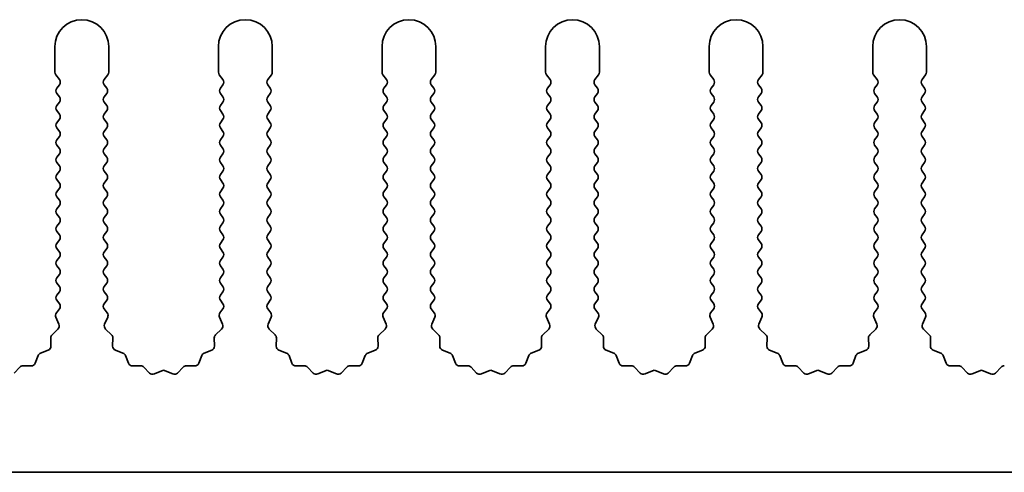
# Model space of a CAD drawing. Units: millimetres. Extents: x 0 to 8251, y 0 to 1405.
# Drawn here: x 4070 to 4116, y 638 to 659 of the extents above; entities that cross this region are included whole.
import ezdxf

# ---------------------------------------------------------------- set-up
doc = ezdxf.new("R2010")
doc.units = ezdxf.units.MM
doc.header["$LTSCALE"] = 4
doc.layers.add('Visible (ISO)', color=7, linetype='Continuous', lineweight=35)

msp = doc.modelspace()

# ---------------------------------------------------------------- linework, layer by layer
at = {"layer": 'Visible (ISO)'}
for p, q in [((4071.6055, 657.6239), (4071.6055, 656.4405)), ((4074.1055, 656.4405), (4074.1055, 657.6239)), ((4079.2055, 657.6239), (4079.2055, 656.4405)), ((4081.7055, 656.4405), (4081.7055, 657.6239)), ((4086.8055, 657.6239), (4086.8055, 656.4405)), ((4089.3055, 656.4405), (4089.3055, 657.6239)), ((4094.4055, 657.6239), (4094.4055, 656.4405)), ((4096.9055, 656.4405), (4096.9055, 657.6239)), ((4102.0055, 657.6239), (4102.0055, 656.4405)), ((4104.5055, 656.4405), (4104.5055, 657.6239)), ((4109.6055, 657.6239), (4109.6055, 656.4405)), ((4112.1055, 656.4405), (4112.1055, 657.6239)), ((4071.6455, 656.3205), (4071.8155, 656.0939)), ((4073.8955, 656.0939), (4074.0655, 656.3205)), ((4079.2455, 656.3205), (4079.4155, 656.0939)), ((4081.4955, 656.0939), (4081.6655, 656.3205)), ((4086.8455, 656.3205), (4087.0155, 656.0939)), ((4089.0955, 656.0939), (4089.2655, 656.3205)), ((4094.4455, 656.3205), (4094.6155, 656.0939)), ((4096.6955, 656.0939), (4096.8655, 656.3205)), ((4102.0455, 656.3205), (4102.2155, 656.0939)), ((4104.2955, 656.0939), (4104.4655, 656.3205)), ((4109.6455, 656.3205), (4109.8155, 656.0939)), ((4111.8955, 656.0939), (4112.0655, 656.3205)), ((4071.8155, 655.8539), (4071.6955, 655.6939)), ((4074.0155, 655.6939), (4073.8955, 655.8539)), ((4079.4155, 655.8539), (4079.2955, 655.6939)), ((4081.6155, 655.6939), (4081.4955, 655.8539)), ((4087.0155, 655.8539), (4086.8955, 655.6939)), ((4089.2155, 655.6939), (4089.0955, 655.8539)), ((4094.6155, 655.8539), (4094.4955, 655.6939)), ((4096.8155, 655.6939), (4096.6955, 655.8539)), ((4102.2155, 655.8539), (4102.0955, 655.6939)), ((4104.4155, 655.6939), (4104.2955, 655.8539)), ((4109.8155, 655.8539), (4109.6955, 655.6939)), ((4112.0155, 655.6939), (4111.8955, 655.8539)), ((4071.6955, 655.4539), (4071.8155, 655.2939)), ((4073.8955, 655.2939), (4074.0155, 655.4539)), ((4079.2955, 655.4539), (4079.4155, 655.2939)), ((4081.4955, 655.2939), (4081.6155, 655.4539)), ((4086.8955, 655.4539), (4087.0155, 655.2939)), ((4089.0955, 655.2939), (4089.2155, 655.4539)), ((4094.4955, 655.4539), (4094.6155, 655.2939)), ((4096.6955, 655.2939), (4096.8155, 655.4539)), ((4102.0955, 655.4539), (4102.2155, 655.2939)), ((4104.2955, 655.2939), (4104.4155, 655.4539)), ((4109.6955, 655.4539), (4109.8155, 655.2939)), ((4111.8955, 655.2939), (4112.0155, 655.4539)), ((4071.8155, 655.0539), (4071.6955, 654.8939)), ((4074.0155, 654.8939), (4073.8955, 655.0539)), ((4079.4155, 655.0539), (4079.2955, 654.8939)), ((4081.6155, 654.8939), (4081.4955, 655.0539)), ((4087.0155, 655.0539), (4086.8955, 654.8939)), ((4089.2155, 654.8939), (4089.0955, 655.0539)), ((4094.6155, 655.0539), (4094.4955, 654.8939)), ((4096.8155, 654.8939), (4096.6955, 655.0539)), ((4102.2155, 655.0539), (4102.0955, 654.8939)), ((4104.4155, 654.8939), (4104.2955, 655.0539)), ((4109.8155, 655.0539), (4109.6955, 654.8939)), ((4112.0155, 654.8939), (4111.8955, 655.0539)), ((4071.6955, 654.6539), (4071.8155, 654.4939)), ((4071.8155, 654.2539), (4071.6955, 654.0939)), ((4073.8955, 654.4939), (4074.0155, 654.6539)), ((4074.0155, 654.0939), (4073.8955, 654.2539)), ((4079.2955, 654.6539), (4079.4155, 654.4939)), ((4079.4155, 654.2539), (4079.2955, 654.0939)), ((4081.4955, 654.4939), (4081.6155, 654.6539)), ((4081.6155, 654.0939), (4081.4955, 654.2539)), ((4086.8955, 654.6539), (4087.0155, 654.4939)), ((4087.0155, 654.2539), (4086.8955, 654.0939)), ((4089.0955, 654.4939), (4089.2155, 654.6539)), ((4089.2155, 654.0939), (4089.0955, 654.2539)), ((4094.4955, 654.6539), (4094.6155, 654.4939)), ((4094.6155, 654.2539), (4094.4955, 654.0939)), ((4096.6955, 654.4939), (4096.8155, 654.6539)), ((4096.8155, 654.0939), (4096.6955, 654.2539)), ((4102.0955, 654.6539), (4102.2155, 654.4939)), ((4102.2155, 654.2539), (4102.0955, 654.0939)), ((4104.2955, 654.4939), (4104.4155, 654.6539)), ((4104.4155, 654.0939), (4104.2955, 654.2539)), ((4109.6955, 654.6539), (4109.8155, 654.4939)), ((4109.8155, 654.2539), (4109.6955, 654.0939)), ((4111.8955, 654.4939), (4112.0155, 654.6539)), ((4112.0155, 654.0939), (4111.8955, 654.2539)), ((4071.6955, 653.8539), (4071.8155, 653.6939)), ((4073.8955, 653.6939), (4074.0155, 653.8539)), ((4079.2955, 653.8539), (4079.4155, 653.6939)), ((4081.4955, 653.6939), (4081.6155, 653.8539)), ((4086.8955, 653.8539), (4087.0155, 653.6939)), ((4089.0955, 653.6939), (4089.2155, 653.8539)), ((4094.4955, 653.8539), (4094.6155, 653.6939)), ((4096.6955, 653.6939), (4096.8155, 653.8539)), ((4102.0955, 653.8539), (4102.2155, 653.6939)), ((4104.2955, 653.6939), (4104.4155, 653.8539)), ((4109.6955, 653.8539), (4109.8155, 653.6939)), ((4111.8955, 653.6939), (4112.0155, 653.8539)), ((4071.8155, 653.4539), (4071.6955, 653.2939)), ((4074.0155, 653.2939), (4073.8955, 653.4539)), ((4079.4155, 653.4539), (4079.2955, 653.2939)), ((4081.6155, 653.2939), (4081.4955, 653.4539)), ((4087.0155, 653.4539), (4086.8955, 653.2939)), ((4089.2155, 653.2939), (4089.0955, 653.4539)), ((4094.6155, 653.4539), (4094.4955, 653.2939)), ((4096.8155, 653.2939), (4096.6955, 653.4539)), ((4102.2155, 653.4539), (4102.0955, 653.2939)), ((4104.4155, 653.2939), (4104.2955, 653.4539)), ((4109.8155, 653.4539), (4109.6955, 653.2939)), ((4112.0155, 653.2939), (4111.8955, 653.4539)), ((4071.6955, 653.0539), (4071.8155, 652.8939)), ((4073.8955, 652.8939), (4074.0155, 653.0539)), ((4079.2955, 653.0539), (4079.4155, 652.8939)), ((4081.4955, 652.8939), (4081.6155, 653.0539)), ((4086.8955, 653.0539), (4087.0155, 652.8939)), ((4089.0955, 652.8939), (4089.2155, 653.0539)), ((4094.4955, 653.0539), (4094.6155, 652.8939)), ((4096.6955, 652.8939), (4096.8155, 653.0539)), ((4102.0955, 653.0539), (4102.2155, 652.8939)), ((4104.2955, 652.8939), (4104.4155, 653.0539)), ((4109.6955, 653.0539), (4109.8155, 652.8939)), ((4111.8955, 652.8939), (4112.0155, 653.0539)), ((4071.8155, 652.6539), (4071.6955, 652.4939)), ((4074.0155, 652.4939), (4073.8955, 652.6539)), ((4079.4155, 652.6539), (4079.2955, 652.4939)), ((4081.6155, 652.4939), (4081.4955, 652.6539)), ((4087.0155, 652.6539), (4086.8955, 652.4939)), ((4089.2155, 652.4939), (4089.0955, 652.6539)), ((4094.6155, 652.6539), (4094.4955, 652.4939)), ((4096.8155, 652.4939), (4096.6955, 652.6539)), ((4102.2155, 652.6539), (4102.0955, 652.4939)), ((4104.4155, 652.4939), (4104.2955, 652.6539)), ((4109.8155, 652.6539), (4109.6955, 652.4939)), ((4112.0155, 652.4939), (4111.8955, 652.6539)), ((4071.6955, 652.2539), (4071.8155, 652.0939)), ((4073.8955, 652.0939), (4074.0155, 652.2539)), ((4079.2955, 652.2539), (4079.4155, 652.0939)), ((4081.4955, 652.0939), (4081.6155, 652.2539)), ((4086.8955, 652.2539), (4087.0155, 652.0939)), ((4089.0955, 652.0939), (4089.2155, 652.2539)), ((4094.4955, 652.2539), (4094.6155, 652.0939)), ((4096.6955, 652.0939), (4096.8155, 652.2539)), ((4102.0955, 652.2539), (4102.2155, 652.0939)), ((4104.2955, 652.0939), (4104.4155, 652.2539)), ((4109.6955, 652.2539), (4109.8155, 652.0939)), ((4111.8955, 652.0939), (4112.0155, 652.2539)), ((4071.8155, 651.8539), (4071.6955, 651.6939)), ((4074.0155, 651.6939), (4073.8955, 651.8539)), ((4079.4155, 651.8539), (4079.2955, 651.6939)), ((4081.6155, 651.6939), (4081.4955, 651.8539)), ((4087.0155, 651.8539), (4086.8955, 651.6939)), ((4089.2155, 651.6939), (4089.0955, 651.8539)), ((4094.6155, 651.8539), (4094.4955, 651.6939)), ((4096.8155, 651.6939), (4096.6955, 651.8539)), ((4102.2155, 651.8539), (4102.0955, 651.6939)), ((4104.4155, 651.6939), (4104.2955, 651.8539)), ((4109.8155, 651.8539), (4109.6955, 651.6939)), ((4112.0155, 651.6939), (4111.8955, 651.8539)), ((4071.6955, 651.4539), (4071.8155, 651.2939)), ((4071.8155, 651.0539), (4071.6955, 650.8939)), ((4073.8955, 651.2939), (4074.0155, 651.4539)), ((4074.0155, 650.8939), (4073.8955, 651.0539)), ((4079.2955, 651.4539), (4079.4155, 651.2939)), ((4079.4155, 651.0539), (4079.2955, 650.8939)), ((4081.4955, 651.2939), (4081.6155, 651.4539)), ((4081.6155, 650.8939), (4081.4955, 651.0539)), ((4086.8955, 651.4539), (4087.0155, 651.2939)), ((4087.0155, 651.0539), (4086.8955, 650.8939)), ((4089.0955, 651.2939), (4089.2155, 651.4539)), ((4089.2155, 650.8939), (4089.0955, 651.0539)), ((4094.4955, 651.4539), (4094.6155, 651.2939)), ((4094.6155, 651.0539), (4094.4955, 650.8939)), ((4096.6955, 651.2939), (4096.8155, 651.4539)), ((4096.8155, 650.8939), (4096.6955, 651.0539)), ((4102.0955, 651.4539), (4102.2155, 651.2939)), ((4102.2155, 651.0539), (4102.0955, 650.8939)), ((4104.2955, 651.2939), (4104.4155, 651.4539)), ((4104.4155, 650.8939), (4104.2955, 651.0539)), ((4109.6955, 651.4539), (4109.8155, 651.2939)), ((4109.8155, 651.0539), (4109.6955, 650.8939)), ((4111.8955, 651.2939), (4112.0155, 651.4539)), ((4112.0155, 650.8939), (4111.8955, 651.0539)), ((4071.6955, 650.6539), (4071.8155, 650.4939)), ((4073.8955, 650.4939), (4074.0155, 650.6539)), ((4079.2955, 650.6539), (4079.4155, 650.4939)), ((4081.4955, 650.4939), (4081.6155, 650.6539)), ((4086.8955, 650.6539), (4087.0155, 650.4939)), ((4089.0955, 650.4939), (4089.2155, 650.6539)), ((4094.4955, 650.6539), (4094.6155, 650.4939)), ((4096.6955, 650.4939), (4096.8155, 650.6539)), ((4102.0955, 650.6539), (4102.2155, 650.4939)), ((4104.2955, 650.4939), (4104.4155, 650.6539)), ((4109.6955, 650.6539), (4109.8155, 650.4939)), ((4111.8955, 650.4939), (4112.0155, 650.6539)), ((4071.8155, 650.2539), (4071.6955, 650.0939)), ((4074.0155, 650.0939), (4073.8955, 650.2539)), ((4079.4155, 650.2539), (4079.2955, 650.0939)), ((4081.6155, 650.0939), (4081.4955, 650.2539)), ((4087.0155, 650.2539), (4086.8955, 650.0939)), ((4089.2155, 650.0939), (4089.0955, 650.2539)), ((4094.6155, 650.2539), (4094.4955, 650.0939)), ((4096.8155, 650.0939), (4096.6955, 650.2539)), ((4102.2155, 650.2539), (4102.0955, 650.0939)), ((4104.4155, 650.0939), (4104.2955, 650.2539)), ((4109.8155, 650.2539), (4109.6955, 650.0939)), ((4112.0155, 650.0939), (4111.8955, 650.2539)), ((4071.6955, 649.8539), (4071.8155, 649.6939)), ((4073.8955, 649.6939), (4074.0155, 649.8539)), ((4079.2955, 649.8539), (4079.4155, 649.6939)), ((4081.4955, 649.6939), (4081.6155, 649.8539)), ((4086.8955, 649.8539), (4087.0155, 649.6939)), ((4089.0955, 649.6939), (4089.2155, 649.8539)), ((4094.4955, 649.8539), (4094.6155, 649.6939)), ((4096.6955, 649.6939), (4096.8155, 649.8539)), ((4102.0955, 649.8539), (4102.2155, 649.6939)), ((4104.2955, 649.6939), (4104.4155, 649.8539)), ((4109.6955, 649.8539), (4109.8155, 649.6939)), ((4111.8955, 649.6939), (4112.0155, 649.8539)), ((4071.8155, 649.4539), (4071.6955, 649.2939)), ((4074.0155, 649.2939), (4073.8955, 649.4539)), ((4079.4155, 649.4539), (4079.2955, 649.2939)), ((4081.6155, 649.2939), (4081.4955, 649.4539)), ((4087.0155, 649.4539), (4086.8955, 649.2939)), ((4089.2155, 649.2939), (4089.0955, 649.4539)), ((4094.6155, 649.4539), (4094.4955, 649.2939)), ((4096.8155, 649.2939), (4096.6955, 649.4539)), ((4102.2155, 649.4539), (4102.0955, 649.2939)), ((4104.4155, 649.2939), (4104.2955, 649.4539)), ((4109.8155, 649.4539), (4109.6955, 649.2939)), ((4112.0155, 649.2939), (4111.8955, 649.4539)), ((4071.6955, 649.0539), (4071.8155, 648.8939)), ((4073.8955, 648.8939), (4074.0155, 649.0539)), ((4079.2955, 649.0539), (4079.4155, 648.8939)), ((4081.4955, 648.8939), (4081.6155, 649.0539)), ((4086.8955, 649.0539), (4087.0155, 648.8939)), ((4089.0955, 648.8939), (4089.2155, 649.0539)), ((4094.4955, 649.0539), (4094.6155, 648.8939)), ((4096.6955, 648.8939), (4096.8155, 649.0539)), ((4102.0955, 649.0539), (4102.2155, 648.8939)), ((4104.2955, 648.8939), (4104.4155, 649.0539)), ((4109.6955, 649.0539), (4109.8155, 648.8939)), ((4111.8955, 648.8939), (4112.0155, 649.0539)), ((4071.8155, 648.6539), (4071.6955, 648.4939)), ((4074.0155, 648.4939), (4073.8955, 648.6539)), ((4079.4155, 648.6539), (4079.2955, 648.4939)), ((4081.6155, 648.4939), (4081.4955, 648.6539)), ((4087.0155, 648.6539), (4086.8955, 648.4939)), ((4089.2155, 648.4939), (4089.0955, 648.6539)), ((4094.6155, 648.6539), (4094.4955, 648.4939)), ((4096.8155, 648.4939), (4096.6955, 648.6539)), ((4102.2155, 648.6539), (4102.0955, 648.4939)), ((4104.4155, 648.4939), (4104.2955, 648.6539)), ((4109.8155, 648.6539), (4109.6955, 648.4939)), ((4112.0155, 648.4939), (4111.8955, 648.6539)), ((4071.6955, 648.2539), (4071.8155, 648.0939)), ((4071.8155, 647.8539), (4071.6955, 647.6939)), ((4073.8955, 648.0939), (4074.0155, 648.2539)), ((4074.0155, 647.6939), (4073.8955, 647.8539)), ((4079.2955, 648.2539), (4079.4155, 648.0939)), ((4079.4155, 647.8539), (4079.2955, 647.6939)), ((4081.4955, 648.0939), (4081.6155, 648.2539)), ((4081.6155, 647.6939), (4081.4955, 647.8539)), ((4086.8955, 648.2539), (4087.0155, 648.0939)), ((4087.0155, 647.8539), (4086.8955, 647.6939)), ((4089.0955, 648.0939), (4089.2155, 648.2539)), ((4089.2155, 647.6939), (4089.0955, 647.8539)), ((4094.4955, 648.2539), (4094.6155, 648.0939)), ((4094.6155, 647.8539), (4094.4955, 647.6939)), ((4096.6955, 648.0939), (4096.8155, 648.2539)), ((4096.8155, 647.6939), (4096.6955, 647.8539)), ((4102.0955, 648.2539), (4102.2155, 648.0939)), ((4102.2155, 647.8539), (4102.0955, 647.6939)), ((4104.2955, 648.0939), (4104.4155, 648.2539)), ((4104.4155, 647.6939), (4104.2955, 647.8539)), ((4109.6955, 648.2539), (4109.8155, 648.0939)), ((4109.8155, 647.8539), (4109.6955, 647.6939)), ((4111.8955, 648.0939), (4112.0155, 648.2539)), ((4112.0155, 647.6939), (4111.8955, 647.8539)), ((4071.6955, 647.4539), (4071.8155, 647.2939)), ((4073.8955, 647.2939), (4074.0155, 647.4539)), ((4079.2955, 647.4539), (4079.4155, 647.2939)), ((4081.4955, 647.2939), (4081.6155, 647.4539)), ((4086.8955, 647.4539), (4087.0155, 647.2939)), ((4089.0955, 647.2939), (4089.2155, 647.4539)), ((4094.4955, 647.4539), (4094.6155, 647.2939)), ((4096.6955, 647.2939), (4096.8155, 647.4539)), ((4102.0955, 647.4539), (4102.2155, 647.2939)), ((4104.2955, 647.2939), (4104.4155, 647.4539)), ((4109.6955, 647.4539), (4109.8155, 647.2939)), ((4111.8955, 647.2939), (4112.0155, 647.4539)), ((4071.8155, 647.0539), (4071.6955, 646.8939)), ((4074.0155, 646.8939), (4073.8955, 647.0539)), ((4079.4155, 647.0539), (4079.2955, 646.8939)), ((4081.6155, 646.8939), (4081.4955, 647.0539)), ((4087.0155, 647.0539), (4086.8955, 646.8939)), ((4089.2155, 646.8939), (4089.0955, 647.0539)), ((4094.6155, 647.0539), (4094.4955, 646.8939)), ((4096.8155, 646.8939), (4096.6955, 647.0539)), ((4102.2155, 647.0539), (4102.0955, 646.8939)), ((4104.4155, 646.8939), (4104.2955, 647.0539)), ((4109.8155, 647.0539), (4109.6955, 646.8939)), ((4112.0155, 646.8939), (4111.8955, 647.0539)), ((4071.6955, 646.6539), (4071.8155, 646.4939)), ((4073.8955, 646.4939), (4074.0155, 646.6539)), ((4079.2955, 646.6539), (4079.4155, 646.4939)), ((4081.4955, 646.4939), (4081.6155, 646.6539)), ((4086.8955, 646.6539), (4087.0155, 646.4939)), ((4089.0955, 646.4939), (4089.2155, 646.6539)), ((4094.4955, 646.6539), (4094.6155, 646.4939)), ((4096.6955, 646.4939), (4096.8155, 646.6539)), ((4102.0955, 646.6539), (4102.2155, 646.4939)), ((4104.2955, 646.4939), (4104.4155, 646.6539)), ((4109.6955, 646.6539), (4109.8155, 646.4939)), ((4111.8955, 646.4939), (4112.0155, 646.6539)), ((4071.8155, 646.2539), (4071.6955, 646.0939)), ((4074.0155, 646.0939), (4073.8955, 646.2539)), ((4079.4155, 646.2539), (4079.2955, 646.0939)), ((4081.6155, 646.0939), (4081.4955, 646.2539)), ((4087.0155, 646.2539), (4086.8955, 646.0939)), ((4089.2155, 646.0939), (4089.0955, 646.2539)), ((4094.6155, 646.2539), (4094.4955, 646.0939)), ((4096.8155, 646.0939), (4096.6955, 646.2539)), ((4102.2155, 646.2539), (4102.0955, 646.0939)), ((4104.4155, 646.0939), (4104.2955, 646.2539)), ((4109.8155, 646.2539), (4109.6955, 646.0939)), ((4112.0155, 646.0939), (4111.8955, 646.2539)), ((4071.6955, 645.8539), (4071.8155, 645.6939)), ((4073.8955, 645.6939), (4074.0155, 645.8539)), ((4079.2955, 645.8539), (4079.4155, 645.6939)), ((4081.4955, 645.6939), (4081.6155, 645.8539)), ((4086.8955, 645.8539), (4087.0155, 645.6939)), ((4089.0955, 645.6939), (4089.2155, 645.8539)), ((4094.4955, 645.8539), (4094.6155, 645.6939)), ((4096.6955, 645.6939), (4096.8155, 645.8539)), ((4102.0955, 645.8539), (4102.2155, 645.6939)), ((4104.2955, 645.6939), (4104.4155, 645.8539)), ((4109.6955, 645.8539), (4109.8155, 645.6939)), ((4111.8955, 645.6939), (4112.0155, 645.8539)), ((4071.6527, 645.0668), (4071.7941, 644.7462)), ((4071.8155, 645.4539), (4071.6757, 645.2675)), ((4074.0353, 645.2675), (4073.8955, 645.4539)), ((4073.9169, 644.7462), (4074.0583, 645.0668)), ((4079.2527, 645.0668), (4079.3941, 644.7462)), ((4079.4155, 645.4539), (4079.2757, 645.2675)), ((4081.6353, 645.2675), (4081.4955, 645.4539)), ((4081.5169, 644.7462), (4081.6583, 645.0668)), ((4086.8527, 645.0668), (4086.9941, 644.7462)), ((4087.0155, 645.4539), (4086.8757, 645.2675)), ((4089.2353, 645.2675), (4089.0955, 645.4539)), ((4089.1169, 644.7462), (4089.2583, 645.0668)), ((4094.4527, 645.0668), (4094.5941, 644.7462)), ((4094.6155, 645.4539), (4094.4757, 645.2675)), ((4096.8353, 645.2675), (4096.6955, 645.4539)), ((4096.7169, 644.7462), (4096.8583, 645.0668)), ((4102.0527, 645.0668), (4102.1941, 644.7462)), ((4102.2155, 645.4539), (4102.0757, 645.2675)), ((4104.4353, 645.2675), (4104.2955, 645.4539)), ((4104.3169, 644.7462), (4104.4583, 645.0668)), ((4109.6527, 645.0668), (4109.7941, 644.7462)), ((4109.8155, 645.4539), (4109.6757, 645.2675)), ((4112.0353, 645.2675), (4111.8955, 645.4539)), ((4111.9169, 644.7462), (4112.0583, 645.0668)), ((4071.7493, 644.5209), (4071.4752, 644.259)), ((4074.2358, 644.259), (4073.9617, 644.5209)), ((4079.3493, 644.5209), (4079.0752, 644.259)), ((4081.8358, 644.259), (4081.5617, 644.5209)), ((4086.9493, 644.5209), (4086.6752, 644.259)), ((4089.4358, 644.259), (4089.1617, 644.5209)), ((4094.5493, 644.5209), (4094.2752, 644.259)), ((4097.0358, 644.259), (4096.7617, 644.5209)), ((4102.1493, 644.5209), (4101.8752, 644.259)), ((4104.6358, 644.259), (4104.3617, 644.5209)), ((4109.7493, 644.5209), (4109.4752, 644.259)), ((4112.2358, 644.259), (4111.9617, 644.5209)), ((4071.4134, 644.1098), (4071.422, 643.7307)), ((4074.289, 643.7307), (4074.2976, 644.1098)), ((4079.0134, 644.1098), (4079.022, 643.7307)), ((4081.889, 643.7307), (4081.8976, 644.1098)), ((4086.6134, 644.1098), (4086.622, 643.7307)), ((4089.489, 643.7307), (4089.4976, 644.1098)), ((4094.2134, 644.1098), (4094.222, 643.7307)), ((4097.089, 643.7307), (4097.0976, 644.1098)), ((4101.8134, 644.1098), (4101.822, 643.7307)), ((4104.689, 643.7307), (4104.6976, 644.1098)), ((4109.4134, 644.1098), (4109.422, 643.7307)), ((4112.289, 643.7307), (4112.2976, 644.1098)), ((4070.8267, 643.2885), (4070.6896, 642.935)), ((4071.2944, 643.5397), (4070.9408, 643.4026)), ((4074.7701, 643.4026), (4074.4166, 643.5397)), ((4075.0214, 642.935), (4074.8843, 643.2885)), ((4078.4267, 643.2885), (4078.2896, 642.935)), ((4078.8944, 643.5397), (4078.5408, 643.4026)), ((4082.3701, 643.4026), (4082.0166, 643.5397)), ((4082.6214, 642.935), (4082.4843, 643.2885)), ((4086.0267, 643.2885), (4085.8896, 642.935)), ((4086.4944, 643.5397), (4086.1408, 643.4026)), ((4089.9701, 643.4026), (4089.6166, 643.5397)), ((4090.2214, 642.935), (4090.0843, 643.2885)), ((4093.6267, 643.2885), (4093.4896, 642.935)), ((4094.0944, 643.5397), (4093.7408, 643.4026)), ((4097.5701, 643.4026), (4097.2166, 643.5397)), ((4097.8214, 642.935), (4097.6843, 643.2885)), ((4101.2267, 643.2885), (4101.0896, 642.935)), ((4101.6944, 643.5397), (4101.3408, 643.4026)), ((4105.1701, 643.4026), (4104.8166, 643.5397)), ((4105.4214, 642.935), (4105.2843, 643.2885)), ((4108.8267, 643.2885), (4108.6896, 642.935)), ((4109.2944, 643.5397), (4108.9408, 643.4026)), ((4112.7701, 643.4026), (4112.4166, 643.5397)), ((4113.0214, 642.935), (4112.8843, 643.2885)), ((4070.4986, 642.8074), (4070.1195, 642.816)), ((4075.5914, 642.816), (4075.2124, 642.8074)), ((4078.0986, 642.8074), (4077.7195, 642.816)), ((4083.1914, 642.816), (4082.8124, 642.8074)), ((4085.6986, 642.8074), (4085.3195, 642.816)), ((4090.7914, 642.816), (4090.4124, 642.8074)), ((4093.2986, 642.8074), (4092.9195, 642.816)), ((4098.3914, 642.816), (4098.0124, 642.8074)), ((4100.8986, 642.8074), (4100.5195, 642.816)), ((4105.9914, 642.816), (4105.6124, 642.8074)), ((4108.4986, 642.8074), (4108.1195, 642.816)), ((4113.5914, 642.816), (4113.2124, 642.8074)), ((4069.9704, 642.7542), (4069.7084, 642.4801)), ((4076.0025, 642.4801), (4075.7406, 642.7542)), ((4076.5748, 642.5883), (4076.2278, 642.4352)), ((4077.0831, 642.4352), (4076.7362, 642.5883)), ((4077.5704, 642.7542), (4077.3084, 642.4801)), ((4083.6025, 642.4801), (4083.3406, 642.7542)), ((4084.1748, 642.5883), (4083.8278, 642.4352)), ((4084.6831, 642.4352), (4084.3362, 642.5883)), ((4085.1704, 642.7542), (4084.9084, 642.4801)), ((4091.2025, 642.4801), (4090.9406, 642.7542)), ((4091.7748, 642.5883), (4091.4278, 642.4352)), ((4092.2831, 642.4352), (4091.9362, 642.5883)), ((4092.7704, 642.7542), (4092.5084, 642.4801)), ((4098.8025, 642.4801), (4098.5406, 642.7542)), ((4099.3748, 642.5883), (4099.0278, 642.4352)), ((4099.8831, 642.4352), (4099.5362, 642.5883)), ((4100.3704, 642.7542), (4100.1084, 642.4801)), ((4106.4025, 642.4801), (4106.1406, 642.7542)), ((4106.9748, 642.5883), (4106.6278, 642.4352)), ((4107.4831, 642.4352), (4107.1362, 642.5883)), ((4107.9704, 642.7542), (4107.7084, 642.4801)), ((4114.0025, 642.4801), (4113.7406, 642.7542)), ((4114.5748, 642.5883), (4114.2278, 642.4352)), ((4115.0831, 642.4352), (4114.7362, 642.5883)), ((4115.5704, 642.7542), (4115.3084, 642.4801)), ((4147.9055, 637.8739), (3868.9055, 637.8739))]:
    msp.add_line(p, q, dxfattribs=at)
for centre, radius, start, end in [((4072.8555, 657.6239), 1.25, 0, 180), ((4080.4555, 657.6239), 1.25, 0, 180), ((4088.0555, 657.6239), 1.25, 0, 180), ((4095.6555, 657.6239), 1.25, 0, 180), ((4103.2555, 657.6239), 1.25, 0, 180), ((4110.8555, 657.6239), 1.25, 0, 180), ((4071.8055, 656.4405), 0.2, 180, 216.8699), ((4071.6555, 655.9739), 0.2, 323.1301, 36.8699), ((4074.0555, 655.9739), 0.2, 143.1301, 216.8699), ((4073.9055, 656.4405), 0.2, 323.1301, 0), ((4079.4055, 656.4405), 0.2, 180, 216.8699), ((4079.2555, 655.9739), 0.2, 323.1301, 36.8699), ((4081.6555, 655.9739), 0.2, 143.1301, 216.8699), ((4081.5055, 656.4405), 0.2, 323.1301, 0), ((4087.0055, 656.4405), 0.2, 180, 216.8699), ((4086.8555, 655.9739), 0.2, 323.1301, 36.8699), ((4089.2555, 655.9739), 0.2, 143.1301, 216.8699), ((4089.1055, 656.4405), 0.2, 323.1301, 0), ((4094.6055, 656.4405), 0.2, 180, 216.8699), ((4094.4555, 655.9739), 0.2, 323.1301, 36.8699), ((4096.8555, 655.9739), 0.2, 143.1301, 216.8699), ((4096.7055, 656.4405), 0.2, 323.1301, 0), ((4102.2055, 656.4405), 0.2, 180, 216.8699), ((4102.0555, 655.9739), 0.2, 323.1301, 36.8699), ((4104.4555, 655.9739), 0.2, 143.1301, 216.8699), ((4104.3055, 656.4405), 0.2, 323.1301, 0), ((4109.8055, 656.4405), 0.2, 180, 216.8699), ((4109.6555, 655.9739), 0.2, 323.1301, 36.8699), ((4112.0555, 655.9739), 0.2, 143.1301, 216.8699), ((4111.9055, 656.4405), 0.2, 323.1301, 0), ((4071.8555, 655.5739), 0.2, 143.1301, 216.8699), ((4073.8555, 655.5739), 0.2, 323.1301, 36.8699), ((4079.4555, 655.5739), 0.2, 143.1301, 216.8699), ((4081.4555, 655.5739), 0.2, 323.1301, 36.8699), ((4087.0555, 655.5739), 0.2, 143.1301, 216.8699), ((4089.0555, 655.5739), 0.2, 323.1301, 36.8699), ((4094.6555, 655.5739), 0.2, 143.1301, 216.8699), ((4096.6555, 655.5739), 0.2, 323.1301, 36.8699), ((4102.2555, 655.5739), 0.2, 143.1301, 216.8699), ((4104.2555, 655.5739), 0.2, 323.1301, 36.8699), ((4109.8555, 655.5739), 0.2, 143.1301, 216.8699), ((4111.8555, 655.5739), 0.2, 323.1301, 36.8699), ((4071.6555, 655.1739), 0.2, 323.1301, 36.8699), ((4074.0555, 655.1739), 0.2, 143.1301, 216.8699), ((4079.2555, 655.1739), 0.2, 323.1301, 36.8699), ((4081.6555, 655.1739), 0.2, 143.1301, 216.8699), ((4086.8555, 655.1739), 0.2, 323.1301, 36.8699), ((4089.2555, 655.1739), 0.2, 143.1301, 216.8699), ((4094.4555, 655.1739), 0.2, 323.1301, 36.8699), ((4096.8555, 655.1739), 0.2, 143.1301, 216.8699), ((4102.0555, 655.1739), 0.2, 323.1301, 36.8699), ((4104.4555, 655.1739), 0.2, 143.1301, 216.8699), ((4109.6555, 655.1739), 0.2, 323.1301, 36.8699), ((4112.0555, 655.1739), 0.2, 143.1301, 216.8699), ((4071.8555, 654.7739), 0.2, 143.1301, 216.8699), ((4073.8555, 654.7739), 0.2, 323.1301, 36.8699), ((4079.4555, 654.7739), 0.2, 143.1301, 216.8699), ((4081.4555, 654.7739), 0.2, 323.1301, 36.8699), ((4087.0555, 654.7739), 0.2, 143.1301, 216.8699), ((4089.0555, 654.7739), 0.2, 323.1301, 36.8699), ((4094.6555, 654.7739), 0.2, 143.1301, 216.8699), ((4096.6555, 654.7739), 0.2, 323.1301, 36.8699), ((4102.2555, 654.7739), 0.2, 143.1301, 216.8699), ((4104.2555, 654.7739), 0.2, 323.1301, 36.8699), ((4109.8555, 654.7739), 0.2, 143.1301, 216.8699), ((4111.8555, 654.7739), 0.2, 323.1301, 36.8699), ((4071.6555, 654.3739), 0.2, 323.1301, 36.8699), ((4074.0555, 654.3739), 0.2, 143.1301, 216.8699), ((4079.2555, 654.3739), 0.2, 323.1301, 36.8699), ((4081.6555, 654.3739), 0.2, 143.1301, 216.8699), ((4086.8555, 654.3739), 0.2, 323.1301, 36.8699), ((4089.2555, 654.3739), 0.2, 143.1301, 216.8699), ((4094.4555, 654.3739), 0.2, 323.1301, 36.8699), ((4096.8555, 654.3739), 0.2, 143.1301, 216.8699), ((4102.0555, 654.3739), 0.2, 323.1301, 36.8699), ((4104.4555, 654.3739), 0.2, 143.1301, 216.8699), ((4109.6555, 654.3739), 0.2, 323.1301, 36.8699), ((4112.0555, 654.3739), 0.2, 143.1301, 216.8699), ((4071.8555, 653.9739), 0.2, 143.1301, 216.8699), ((4073.8555, 653.9739), 0.2, 323.1301, 36.8699), ((4079.4555, 653.9739), 0.2, 143.1301, 216.8699), ((4081.4555, 653.9739), 0.2, 323.1301, 36.8699), ((4087.0555, 653.9739), 0.2, 143.1301, 216.8699), ((4089.0555, 653.9739), 0.2, 323.1301, 36.8699), ((4094.6555, 653.9739), 0.2, 143.1301, 216.8699), ((4096.6555, 653.9739), 0.2, 323.1301, 36.8699), ((4102.2555, 653.9739), 0.2, 143.1301, 216.8699), ((4104.2555, 653.9739), 0.2, 323.1301, 36.8699), ((4109.8555, 653.9739), 0.2, 143.1301, 216.8699), ((4111.8555, 653.9739), 0.2, 323.1301, 36.8699), ((4071.6555, 653.5739), 0.2, 323.1301, 36.8699), ((4074.0555, 653.5739), 0.2, 143.1301, 216.8699), ((4079.2555, 653.5739), 0.2, 323.1301, 36.8699), ((4081.6555, 653.5739), 0.2, 143.1301, 216.8699), ((4086.8555, 653.5739), 0.2, 323.1301, 36.8699), ((4089.2555, 653.5739), 0.2, 143.1301, 216.8699), ((4094.4555, 653.5739), 0.2, 323.1301, 36.8699), ((4096.8555, 653.5739), 0.2, 143.1301, 216.8699), ((4102.0555, 653.5739), 0.2, 323.1301, 36.8699), ((4104.4555, 653.5739), 0.2, 143.1301, 216.8699), ((4109.6555, 653.5739), 0.2, 323.1301, 36.8699), ((4112.0555, 653.5739), 0.2, 143.1301, 216.8699), ((4071.8555, 653.1739), 0.2, 143.1301, 216.8699), ((4071.6555, 652.7739), 0.2, 323.1301, 36.8699), ((4074.0555, 652.7739), 0.2, 143.1301, 216.8699), ((4073.8555, 653.1739), 0.2, 323.1301, 36.8699), ((4079.4555, 653.1739), 0.2, 143.1301, 216.8699), ((4079.2555, 652.7739), 0.2, 323.1301, 36.8699), ((4081.6555, 652.7739), 0.2, 143.1301, 216.8699), ((4081.4555, 653.1739), 0.2, 323.1301, 36.8699), ((4087.0555, 653.1739), 0.2, 143.1301, 216.8699), ((4086.8555, 652.7739), 0.2, 323.1301, 36.8699), ((4089.2555, 652.7739), 0.2, 143.1301, 216.8699), ((4089.0555, 653.1739), 0.2, 323.1301, 36.8699), ((4094.6555, 653.1739), 0.2, 143.1301, 216.8699), ((4094.4555, 652.7739), 0.2, 323.1301, 36.8699), ((4096.8555, 652.7739), 0.2, 143.1301, 216.8699), ((4096.6555, 653.1739), 0.2, 323.1301, 36.8699), ((4102.2555, 653.1739), 0.2, 143.1301, 216.8699), ((4102.0555, 652.7739), 0.2, 323.1301, 36.8699), ((4104.4555, 652.7739), 0.2, 143.1301, 216.8699), ((4104.2555, 653.1739), 0.2, 323.1301, 36.8699), ((4109.8555, 653.1739), 0.2, 143.1301, 216.8699), ((4109.6555, 652.7739), 0.2, 323.1301, 36.8699), ((4112.0555, 652.7739), 0.2, 143.1301, 216.8699), ((4111.8555, 653.1739), 0.2, 323.1301, 36.8699), ((4071.8555, 652.3739), 0.2, 143.1301, 216.8699), ((4073.8555, 652.3739), 0.2, 323.1301, 36.8699), ((4079.4555, 652.3739), 0.2, 143.1301, 216.8699), ((4081.4555, 652.3739), 0.2, 323.1301, 36.8699), ((4087.0555, 652.3739), 0.2, 143.1301, 216.8699), ((4089.0555, 652.3739), 0.2, 323.1301, 36.8699), ((4094.6555, 652.3739), 0.2, 143.1301, 216.8699), ((4096.6555, 652.3739), 0.2, 323.1301, 36.8699), ((4102.2555, 652.3739), 0.2, 143.1301, 216.8699), ((4104.2555, 652.3739), 0.2, 323.1301, 36.8699), ((4109.8555, 652.3739), 0.2, 143.1301, 216.8699), ((4111.8555, 652.3739), 0.2, 323.1301, 36.8699), ((4071.6555, 651.9739), 0.2, 323.1301, 36.8699), ((4074.0555, 651.9739), 0.2, 143.1301, 216.8699), ((4079.2555, 651.9739), 0.2, 323.1301, 36.8699), ((4081.6555, 651.9739), 0.2, 143.1301, 216.8699), ((4086.8555, 651.9739), 0.2, 323.1301, 36.8699), ((4089.2555, 651.9739), 0.2, 143.1301, 216.8699), ((4094.4555, 651.9739), 0.2, 323.1301, 36.8699), ((4096.8555, 651.9739), 0.2, 143.1301, 216.8699), ((4102.0555, 651.9739), 0.2, 323.1301, 36.8699), ((4104.4555, 651.9739), 0.2, 143.1301, 216.8699), ((4109.6555, 651.9739), 0.2, 323.1301, 36.8699), ((4112.0555, 651.9739), 0.2, 143.1301, 216.8699), ((4071.8555, 651.5739), 0.2, 143.1301, 216.8699), ((4073.8555, 651.5739), 0.2, 323.1301, 36.8699), ((4079.4555, 651.5739), 0.2, 143.1301, 216.8699), ((4081.4555, 651.5739), 0.2, 323.1301, 36.8699), ((4087.0555, 651.5739), 0.2, 143.1301, 216.8699), ((4089.0555, 651.5739), 0.2, 323.1301, 36.8699), ((4094.6555, 651.5739), 0.2, 143.1301, 216.8699), ((4096.6555, 651.5739), 0.2, 323.1301, 36.8699), ((4102.2555, 651.5739), 0.2, 143.1301, 216.8699), ((4104.2555, 651.5739), 0.2, 323.1301, 36.8699), ((4109.8555, 651.5739), 0.2, 143.1301, 216.8699), ((4111.8555, 651.5739), 0.2, 323.1301, 36.8699), ((4071.6555, 651.1739), 0.2, 323.1301, 36.8699), ((4074.0555, 651.1739), 0.2, 143.1301, 216.8699), ((4079.2555, 651.1739), 0.2, 323.1301, 36.8699), ((4081.6555, 651.1739), 0.2, 143.1301, 216.8699), ((4086.8555, 651.1739), 0.2, 323.1301, 36.8699), ((4089.2555, 651.1739), 0.2, 143.1301, 216.8699), ((4094.4555, 651.1739), 0.2, 323.1301, 36.8699), ((4096.8555, 651.1739), 0.2, 143.1301, 216.8699), ((4102.0555, 651.1739), 0.2, 323.1301, 36.8699), ((4104.4555, 651.1739), 0.2, 143.1301, 216.8699), ((4109.6555, 651.1739), 0.2, 323.1301, 36.8699), ((4112.0555, 651.1739), 0.2, 143.1301, 216.8699), ((4071.8555, 650.7739), 0.2, 143.1301, 216.8699), ((4073.8555, 650.7739), 0.2, 323.1301, 36.8699), ((4079.4555, 650.7739), 0.2, 143.1301, 216.8699), ((4081.4555, 650.7739), 0.2, 323.1301, 36.8699), ((4087.0555, 650.7739), 0.2, 143.1301, 216.8699), ((4089.0555, 650.7739), 0.2, 323.1301, 36.8699), ((4094.6555, 650.7739), 0.2, 143.1301, 216.8699), ((4096.6555, 650.7739), 0.2, 323.1301, 36.8699), ((4102.2555, 650.7739), 0.2, 143.1301, 216.8699), ((4104.2555, 650.7739), 0.2, 323.1301, 36.8699), ((4109.8555, 650.7739), 0.2, 143.1301, 216.8699), ((4111.8555, 650.7739), 0.2, 323.1301, 36.8699), ((4071.6555, 650.3739), 0.2, 323.1301, 36.8699), ((4074.0555, 650.3739), 0.2, 143.1301, 216.8699), ((4079.2555, 650.3739), 0.2, 323.1301, 36.8699), ((4081.6555, 650.3739), 0.2, 143.1301, 216.8699), ((4086.8555, 650.3739), 0.2, 323.1301, 36.8699), ((4089.2555, 650.3739), 0.2, 143.1301, 216.8699), ((4094.4555, 650.3739), 0.2, 323.1301, 36.8699), ((4096.8555, 650.3739), 0.2, 143.1301, 216.8699), ((4102.0555, 650.3739), 0.2, 323.1301, 36.8699), ((4104.4555, 650.3739), 0.2, 143.1301, 216.8699), ((4109.6555, 650.3739), 0.2, 323.1301, 36.8699), ((4112.0555, 650.3739), 0.2, 143.1301, 216.8699), ((4071.8555, 649.9739), 0.2, 143.1301, 216.8699), ((4071.6555, 649.5739), 0.2, 323.1301, 36.8699), ((4074.0555, 649.5739), 0.2, 143.1301, 216.8699), ((4073.8555, 649.9739), 0.2, 323.1301, 36.8699), ((4079.4555, 649.9739), 0.2, 143.1301, 216.8699), ((4079.2555, 649.5739), 0.2, 323.1301, 36.8699), ((4081.6555, 649.5739), 0.2, 143.1301, 216.8699), ((4081.4555, 649.9739), 0.2, 323.1301, 36.8699), ((4087.0555, 649.9739), 0.2, 143.1301, 216.8699), ((4086.8555, 649.5739), 0.2, 323.1301, 36.8699), ((4089.2555, 649.5739), 0.2, 143.1301, 216.8699), ((4089.0555, 649.9739), 0.2, 323.1301, 36.8699), ((4094.6555, 649.9739), 0.2, 143.1301, 216.8699), ((4094.4555, 649.5739), 0.2, 323.1301, 36.8699), ((4096.8555, 649.5739), 0.2, 143.1301, 216.8699), ((4096.6555, 649.9739), 0.2, 323.1301, 36.8699), ((4102.2555, 649.9739), 0.2, 143.1301, 216.8699), ((4102.0555, 649.5739), 0.2, 323.1301, 36.8699), ((4104.4555, 649.5739), 0.2, 143.1301, 216.8699), ((4104.2555, 649.9739), 0.2, 323.1301, 36.8699), ((4109.8555, 649.9739), 0.2, 143.1301, 216.8699), ((4109.6555, 649.5739), 0.2, 323.1301, 36.8699), ((4112.0555, 649.5739), 0.2, 143.1301, 216.8699), ((4111.8555, 649.9739), 0.2, 323.1301, 36.8699), ((4071.8555, 649.1739), 0.2, 143.1301, 216.8699), ((4073.8555, 649.1739), 0.2, 323.1301, 36.8699), ((4079.4555, 649.1739), 0.2, 143.1301, 216.8699), ((4081.4555, 649.1739), 0.2, 323.1301, 36.8699), ((4087.0555, 649.1739), 0.2, 143.1301, 216.8699), ((4089.0555, 649.1739), 0.2, 323.1301, 36.8699), ((4094.6555, 649.1739), 0.2, 143.1301, 216.8699), ((4096.6555, 649.1739), 0.2, 323.1301, 36.8699), ((4102.2555, 649.1739), 0.2, 143.1301, 216.8699), ((4104.2555, 649.1739), 0.2, 323.1301, 36.8699), ((4109.8555, 649.1739), 0.2, 143.1301, 216.8699), ((4111.8555, 649.1739), 0.2, 323.1301, 36.8699), ((4071.6555, 648.7739), 0.2, 323.1301, 36.8699), ((4074.0555, 648.7739), 0.2, 143.1301, 216.8699), ((4079.2555, 648.7739), 0.2, 323.1301, 36.8699), ((4081.6555, 648.7739), 0.2, 143.1301, 216.8699), ((4086.8555, 648.7739), 0.2, 323.1301, 36.8699), ((4089.2555, 648.7739), 0.2, 143.1301, 216.8699), ((4094.4555, 648.7739), 0.2, 323.1301, 36.8699), ((4096.8555, 648.7739), 0.2, 143.1301, 216.8699), ((4102.0555, 648.7739), 0.2, 323.1301, 36.8699), ((4104.4555, 648.7739), 0.2, 143.1301, 216.8699), ((4109.6555, 648.7739), 0.2, 323.1301, 36.8699), ((4112.0555, 648.7739), 0.2, 143.1301, 216.8699), ((4071.8555, 648.3739), 0.2, 143.1301, 216.8699), ((4073.8555, 648.3739), 0.2, 323.1301, 36.8699), ((4079.4555, 648.3739), 0.2, 143.1301, 216.8699), ((4081.4555, 648.3739), 0.2, 323.1301, 36.8699), ((4087.0555, 648.3739), 0.2, 143.1301, 216.8699), ((4089.0555, 648.3739), 0.2, 323.1301, 36.8699), ((4094.6555, 648.3739), 0.2, 143.1301, 216.8699), ((4096.6555, 648.3739), 0.2, 323.1301, 36.8699), ((4102.2555, 648.3739), 0.2, 143.1301, 216.8699), ((4104.2555, 648.3739), 0.2, 323.1301, 36.8699), ((4109.8555, 648.3739), 0.2, 143.1301, 216.8699), ((4111.8555, 648.3739), 0.2, 323.1301, 36.8699), ((4071.6555, 647.9739), 0.2, 323.1301, 36.8699), ((4074.0555, 647.9739), 0.2, 143.1301, 216.8699), ((4079.2555, 647.9739), 0.2, 323.1301, 36.8699), ((4081.6555, 647.9739), 0.2, 143.1301, 216.8699), ((4086.8555, 647.9739), 0.2, 323.1301, 36.8699), ((4089.2555, 647.9739), 0.2, 143.1301, 216.8699), ((4094.4555, 647.9739), 0.2, 323.1301, 36.8699), ((4096.8555, 647.9739), 0.2, 143.1301, 216.8699), ((4102.0555, 647.9739), 0.2, 323.1301, 36.8699), ((4104.4555, 647.9739), 0.2, 143.1301, 216.8699), ((4109.6555, 647.9739), 0.2, 323.1301, 36.8699), ((4112.0555, 647.9739), 0.2, 143.1301, 216.8699), ((4071.8555, 647.5739), 0.2, 143.1301, 216.8699), ((4073.8555, 647.5739), 0.2, 323.1301, 36.8699), ((4079.4555, 647.5739), 0.2, 143.1301, 216.8699), ((4081.4555, 647.5739), 0.2, 323.1301, 36.8699), ((4087.0555, 647.5739), 0.2, 143.1301, 216.8699), ((4089.0555, 647.5739), 0.2, 323.1301, 36.8699), ((4094.6555, 647.5739), 0.2, 143.1301, 216.8699), ((4096.6555, 647.5739), 0.2, 323.1301, 36.8699), ((4102.2555, 647.5739), 0.2, 143.1301, 216.8699), ((4104.2555, 647.5739), 0.2, 323.1301, 36.8699), ((4109.8555, 647.5739), 0.2, 143.1301, 216.8699), ((4111.8555, 647.5739), 0.2, 323.1301, 36.8699), ((4071.8555, 646.7739), 0.2, 143.1301, 216.8699), ((4071.6555, 647.1739), 0.2, 323.1301, 36.8699), ((4074.0555, 647.1739), 0.2, 143.1301, 216.8699), ((4073.8555, 646.7739), 0.2, 323.1301, 36.8699), ((4079.4555, 646.7739), 0.2, 143.1301, 216.8699), ((4079.2555, 647.1739), 0.2, 323.1301, 36.8699), ((4081.6555, 647.1739), 0.2, 143.1301, 216.8699), ((4081.4555, 646.7739), 0.2, 323.1301, 36.8699), ((4087.0555, 646.7739), 0.2, 143.1301, 216.8699), ((4086.8555, 647.1739), 0.2, 323.1301, 36.8699), ((4089.2555, 647.1739), 0.2, 143.1301, 216.8699), ((4089.0555, 646.7739), 0.2, 323.1301, 36.8699), ((4094.6555, 646.7739), 0.2, 143.1301, 216.8699), ((4094.4555, 647.1739), 0.2, 323.1301, 36.8699), ((4096.8555, 647.1739), 0.2, 143.1301, 216.8699), ((4096.6555, 646.7739), 0.2, 323.1301, 36.8699), ((4102.2555, 646.7739), 0.2, 143.1301, 216.8699), ((4102.0555, 647.1739), 0.2, 323.1301, 36.8699), ((4104.4555, 647.1739), 0.2, 143.1301, 216.8699), ((4104.2555, 646.7739), 0.2, 323.1301, 36.8699), ((4109.8555, 646.7739), 0.2, 143.1301, 216.8699), ((4109.6555, 647.1739), 0.2, 323.1301, 36.8699), ((4112.0555, 647.1739), 0.2, 143.1301, 216.8699), ((4111.8555, 646.7739), 0.2, 323.1301, 36.8699), ((4071.6555, 646.3739), 0.2, 323.1301, 36.8699), ((4074.0555, 646.3739), 0.2, 143.1301, 216.8699), ((4079.2555, 646.3739), 0.2, 323.1301, 36.8699), ((4081.6555, 646.3739), 0.2, 143.1301, 216.8699), ((4086.8555, 646.3739), 0.2, 323.1301, 36.8699), ((4089.2555, 646.3739), 0.2, 143.1301, 216.8699), ((4094.4555, 646.3739), 0.2, 323.1301, 36.8699), ((4096.8555, 646.3739), 0.2, 143.1301, 216.8699), ((4102.0555, 646.3739), 0.2, 323.1301, 36.8699), ((4104.4555, 646.3739), 0.2, 143.1301, 216.8699), ((4109.6555, 646.3739), 0.2, 323.1301, 36.8699), ((4112.0555, 646.3739), 0.2, 143.1301, 216.8699), ((4071.8555, 645.9739), 0.2, 143.1301, 216.8699), ((4073.8555, 645.9739), 0.2, 323.1301, 36.8699), ((4079.4555, 645.9739), 0.2, 143.1301, 216.8699), ((4081.4555, 645.9739), 0.2, 323.1301, 36.8699), ((4087.0555, 645.9739), 0.2, 143.1301, 216.8699), ((4089.0555, 645.9739), 0.2, 323.1301, 36.8699), ((4094.6555, 645.9739), 0.2, 143.1301, 216.8699), ((4096.6555, 645.9739), 0.2, 323.1301, 36.8699), ((4102.2555, 645.9739), 0.2, 143.1301, 216.8699), ((4104.2555, 645.9739), 0.2, 323.1301, 36.8699), ((4109.8555, 645.9739), 0.2, 143.1301, 216.8699), ((4111.8555, 645.9739), 0.2, 323.1301, 36.8699), ((4071.6555, 645.5739), 0.2, 323.1301, 36.8699), ((4074.0555, 645.5739), 0.2, 143.1301, 216.8699), ((4079.2555, 645.5739), 0.2, 323.1301, 36.8699), ((4081.6555, 645.5739), 0.2, 143.1301, 216.8699), ((4086.8555, 645.5739), 0.2, 323.1301, 36.8699), ((4089.2555, 645.5739), 0.2, 143.1301, 216.8699), ((4094.4555, 645.5739), 0.2, 323.1301, 36.8699), ((4096.8555, 645.5739), 0.2, 143.1301, 216.8699), ((4102.0555, 645.5739), 0.2, 323.1301, 36.8699), ((4104.4555, 645.5739), 0.2, 143.1301, 216.8699), ((4109.6555, 645.5739), 0.2, 323.1301, 36.8699), ((4112.0555, 645.5739), 0.2, 143.1301, 216.8699), ((4071.8357, 645.1475), 0.2, 143.1301, 203.80082), ((4073.8753, 645.1475), 0.2, 336.19918, 36.8699), ((4079.4357, 645.1475), 0.2, 143.1301, 203.80082), ((4081.4753, 645.1475), 0.2, 336.19918, 36.8699), ((4087.0357, 645.1475), 0.2, 143.1301, 203.80082), ((4089.0753, 645.1475), 0.2, 336.19918, 36.8699), ((4094.6357, 645.1475), 0.2, 143.1301, 203.80082), ((4096.6753, 645.1475), 0.2, 336.19918, 36.8699), ((4102.2357, 645.1475), 0.2, 143.1301, 203.80082), ((4104.2753, 645.1475), 0.2, 336.19918, 36.8699), ((4109.8357, 645.1475), 0.2, 143.1301, 203.80082), ((4111.8753, 645.1475), 0.2, 336.19918, 36.8699), ((4071.6111, 644.6655), 0.2, 313.69918, 23.80082), ((4074.0999, 644.6655), 0.2, 156.19918, 226.30082), ((4079.2111, 644.6655), 0.2, 313.69918, 23.80082), ((4081.6999, 644.6655), 0.2, 156.19918, 226.30082), ((4086.8111, 644.6655), 0.2, 313.69918, 23.80082), ((4089.2999, 644.6655), 0.2, 156.19918, 226.30082), ((4094.4111, 644.6655), 0.2, 313.69918, 23.80082), ((4096.8999, 644.6655), 0.2, 156.19918, 226.30082), ((4102.0111, 644.6655), 0.2, 313.69918, 23.80082), ((4104.4999, 644.6655), 0.2, 156.19918, 226.30082), ((4109.6111, 644.6655), 0.2, 313.69918, 23.80082), ((4112.0999, 644.6655), 0.2, 156.19918, 226.30082), ((4071.6133, 644.1144), 0.2, 133.69918, 181.30082), ((4074.0976, 644.1144), 0.2, 358.69918, 46.30082), ((4079.2133, 644.1144), 0.2, 133.69918, 181.30082), ((4081.6976, 644.1144), 0.2, 358.69918, 46.30082), ((4086.8133, 644.1144), 0.2, 133.69918, 181.30082), ((4089.2976, 644.1144), 0.2, 358.69918, 46.30082), ((4094.4133, 644.1144), 0.2, 133.69918, 181.30082), ((4096.8976, 644.1144), 0.2, 358.69918, 46.30082), ((4102.0133, 644.1144), 0.2, 133.69918, 181.30082), ((4104.4976, 644.1144), 0.2, 358.69918, 46.30082), ((4109.6133, 644.1144), 0.2, 133.69918, 181.30082), ((4112.0976, 644.1144), 0.2, 358.69918, 46.30082), ((4071.222, 643.7262), 0.2, 291.19918, 1.30082), ((4074.4889, 643.7262), 0.2, 178.69918, 248.80082), ((4078.822, 643.7262), 0.2, 291.19918, 1.30082), ((4082.0889, 643.7262), 0.2, 178.69918, 248.80082), ((4086.422, 643.7262), 0.2, 291.19918, 1.30082), ((4089.6889, 643.7262), 0.2, 178.69918, 248.80082), ((4094.022, 643.7262), 0.2, 291.19918, 1.30082), ((4097.2889, 643.7262), 0.2, 178.69918, 248.80082), ((4101.622, 643.7262), 0.2, 291.19918, 1.30082), ((4104.8889, 643.7262), 0.2, 178.69918, 248.80082), ((4109.222, 643.7262), 0.2, 291.19918, 1.30082), ((4112.4889, 643.7262), 0.2, 178.69918, 248.80082), ((4071.0132, 643.2162), 0.2, 111.19918, 158.80082), ((4074.6978, 643.2162), 0.2, 21.19918, 68.80082), ((4078.6132, 643.2162), 0.2, 111.19918, 158.80082), ((4082.2978, 643.2162), 0.2, 21.19918, 68.80082), ((4086.2132, 643.2162), 0.2, 111.19918, 158.80082), ((4089.8978, 643.2162), 0.2, 21.19918, 68.80082), ((4093.8132, 643.2162), 0.2, 111.19918, 158.80082), ((4097.4978, 643.2162), 0.2, 21.19918, 68.80082), ((4101.4132, 643.2162), 0.2, 111.19918, 158.80082), ((4105.0978, 643.2162), 0.2, 21.19918, 68.80082), ((4109.0132, 643.2162), 0.2, 111.19918, 158.80082), ((4112.6978, 643.2162), 0.2, 21.19918, 68.80082), ((4070.115, 642.616), 0.2, 88.69918, 136.30082), ((4070.5031, 643.0073), 0.2, 268.69918, 338.80082), ((4075.2078, 643.0073), 0.2, 201.19918, 271.30082), ((4075.596, 642.616), 0.2, 43.69918, 91.30082), ((4077.715, 642.616), 0.2, 88.69918, 136.30082), ((4078.1031, 643.0073), 0.2, 268.69918, 338.80082), ((4082.8078, 643.0073), 0.2, 201.19918, 271.30082), ((4083.196, 642.616), 0.2, 43.69918, 91.30082), ((4085.315, 642.616), 0.2, 88.69918, 136.30082), ((4085.7031, 643.0073), 0.2, 268.69918, 338.80082), ((4090.4078, 643.0073), 0.2, 201.19918, 271.30082), ((4090.796, 642.616), 0.2, 43.69918, 91.30082), ((4092.915, 642.616), 0.2, 88.69918, 136.30082), ((4093.3031, 643.0073), 0.2, 268.69918, 338.80082), ((4098.0078, 643.0073), 0.2, 201.19918, 271.30082), ((4098.396, 642.616), 0.2, 43.69918, 91.30082), ((4100.515, 642.616), 0.2, 88.69918, 136.30082), ((4100.9031, 643.0073), 0.2, 268.69918, 338.80082), ((4105.6078, 643.0073), 0.2, 201.19918, 271.30082), ((4105.996, 642.616), 0.2, 43.69918, 91.30082), ((4108.115, 642.616), 0.2, 88.69918, 136.30082), ((4108.5031, 643.0073), 0.2, 268.69918, 338.80082), ((4113.2078, 643.0073), 0.2, 201.19918, 271.30082), ((4113.596, 642.616), 0.2, 43.69918, 91.30082), ((4115.715, 642.616), 0.2, 88.69918, 136.30082), ((4076.1471, 642.6182), 0.2, 223.69918, 293.80082), ((4076.6555, 642.4053), 0.2, 66.19918, 113.80082), ((4077.1638, 642.6182), 0.2, 246.19918, 316.30082), ((4083.7471, 642.6182), 0.2, 223.69918, 293.80082), ((4084.2555, 642.4053), 0.2, 66.19918, 113.80082), ((4084.7638, 642.6182), 0.2, 246.19918, 316.30082), ((4091.3471, 642.6182), 0.2, 223.69918, 293.80082), ((4091.8555, 642.4053), 0.2, 66.19918, 113.80082), ((4092.3638, 642.6182), 0.2, 246.19918, 316.30082), ((4098.9471, 642.6182), 0.2, 223.69918, 293.80082), ((4099.4555, 642.4053), 0.2, 66.19918, 113.80082), ((4099.9638, 642.6182), 0.2, 246.19918, 316.30082), ((4106.5471, 642.6182), 0.2, 223.69918, 293.80082), ((4107.0555, 642.4053), 0.2, 66.19918, 113.80082), ((4107.5638, 642.6182), 0.2, 246.19918, 316.30082), ((4114.1471, 642.6182), 0.2, 223.69918, 293.80082), ((4114.6555, 642.4053), 0.2, 66.19918, 113.80082), ((4115.1638, 642.6182), 0.2, 246.19918, 316.30082)]:
    msp.add_arc(centre, radius, start, end, dxfattribs=at)

doc.saveas('drawing.dxf')
